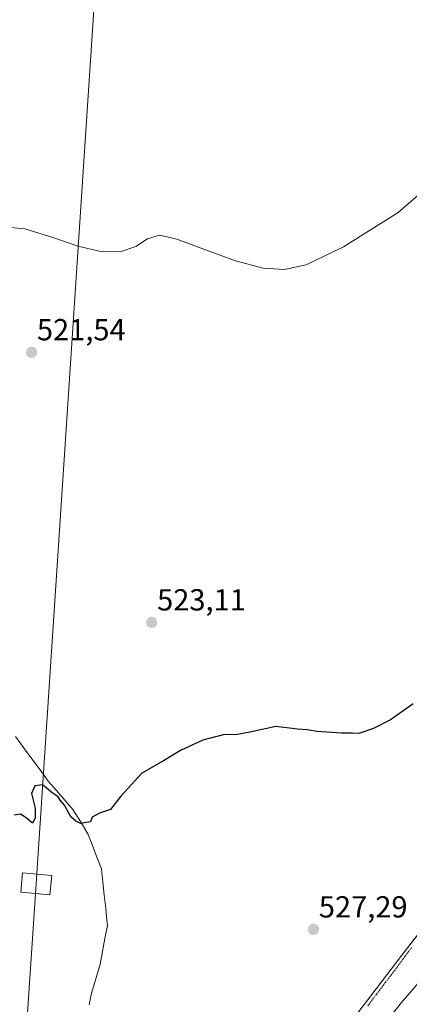
# Model space of a CAD drawing. Units: metres. Extents: x 600559 to 604010, y 4733791 to 4736155.
# Drawn here: x 603427 to 603555, y 4734276 to 4734600 of the extents above; entities that cross this region are included whole.
import ezdxf
from ezdxf.enums import TextEntityAlignment as Align

# ---------------------------------------------------------------- set-up
doc = ezdxf.new("R2010")
doc.units = ezdxf.units.M
doc.header["$MEASUREMENT"] = 0
doc.linetypes.add('TRAZOS', pattern=[0.75, 0.5, -0.25])
for name, color, linetype, lineweight in [('Alambrada virtual', 2, 'TRAZOS', 0), ('Carátula', 7, 'Continuous', 5), ('Corriente natural lineal', 142, 'Continuous', 13), ('Cultivos herbáceos CxS', 92, 'Continuous', 0), ('Curva de nivel maestra', 36, 'Continuous', 30), ('Curva de nivel normal', 36, 'Continuous', 0), ('Núcleo urbano CxS', 19, 'Continuous', 0), ('Punto de cota en terreno', 7, 'Continuous', 0), ('Rótulo de punto de cota en terreno', 19, 'Continuous', 0), ('Tendido', 6, 'Continuous', 0), ('Torre de tendido Cxs', 19, 'Continuous', 0)]:
    doc.layers.add(name, color=color, linetype=linetype, lineweight=lineweight)
doc.styles.add('Arial', font='txt', dxfattribs={"height": 0.2})

# ---------------------------------------------------------------- blocks, each defined once
blk = doc.blocks.new('*U150')
at = {"layer": 'Núcleo urbano CxS', "color": 19, "linetype": 'Continuous', "lineweight": 0}
blk.add_polyline3d([(603516.7105, 4734244.8327, 529.0024), (603540.8525, 4734276.1725, 529.1261), (603552.8343, 4734291.9205, 528.7198), (603565.0077, 4734307.5465, 528.1771), (603588.3955, 4734339.4959, 528.403), (603600.3511, 4734355.3089, 528.3227), (603612.6537, 4734370.9095, 528.3643), (603624.4901, 4734386.8361, 528.1368), (603644.7785, 4734415.7091, 528.1355), (603665.2469, 4734445.3199, 527.8401), (603680.8031, 4734468.5039, 527.3221), (603701.9967, 4734502.0545, 526.8231), (603712.2971, 4734519.0143, 526.6751), (603722.3907, 4734536.0967, 526.3788), (603742.3185, 4734570.4165, 525.2272), (603751.5009, 4734588.0177, 524.5122), (603760.4551, 4734605.7357, 523.8465)], dxfattribs=at)
blk = doc.blocks.new('*U155')
at = {"layer": 'Cultivos herbáceos CxS', "color": 92, "linetype": 'Continuous', "lineweight": 0}
blk.add_polyline3d([(603760.4551, 4734605.7357, 523.8465), (603751.5009, 4734588.0177, 524.5122), (603742.3185, 4734570.4165, 525.2272), (603722.3907, 4734536.0967, 526.3788), (603712.2971, 4734519.0143, 526.6751), (603701.9967, 4734502.0545, 526.8231), (603680.8031, 4734468.5039, 527.3221), (603665.2469, 4734445.3199, 527.8401), (603644.7785, 4734415.7091, 528.1355), (603624.4901, 4734386.8361, 528.1368), (603612.6537, 4734370.9095, 528.3643), (603600.3511, 4734355.3089, 528.3227), (603588.3955, 4734339.4959, 528.403), (603565.0077, 4734307.5465, 528.1771), (603552.8343, 4734291.9205, 528.7198), (603540.8525, 4734276.1725, 529.1261), (603516.7105, 4734244.8327, 529.0024)], dxfattribs=at)
blk = doc.blocks.new('*U158')
at = {"layer": 'Núcleo urbano CxS', "color": 19, "linetype": 'Continuous', "lineweight": 0}
blk.add_polyline3d([(603760.4551, 4734605.7357, 523.8465), (603751.5009, 4734588.0177, 524.5122), (603742.3185, 4734570.4165, 525.2272), (603722.3907, 4734536.0967, 526.3788), (603712.2971, 4734519.0143, 526.6751), (603701.9967, 4734502.0545, 526.8231), (603680.8031, 4734468.5039, 527.3221), (603665.2469, 4734445.3199, 527.8401), (603644.7785, 4734415.7091, 528.1355), (603624.4901, 4734386.8361, 528.1368), (603612.6537, 4734370.9095, 528.3643), (603600.3511, 4734355.3089, 528.3227), (603588.3955, 4734339.4959, 528.403), (603565.0077, 4734307.5465, 528.1771), (603552.8343, 4734291.9205, 528.7198), (603540.8525, 4734276.1725, 529.1261), (603516.7105, 4734244.8327, 529.0024)], dxfattribs=at)
blk = doc.blocks.new('*U178')
at = {"layer": 'Curva de nivel normal', "color": 36, "linetype": 'Continuous', "lineweight": 0}
blk.add_polyline3d([(603548.95, 4734271.62, 530), (603552.72, 4734276.34, 530), (603561.72, 4734286.77, 530)], dxfattribs=at)
blk = doc.blocks.new('5PATER')
at = {"layer": 'Carátula', "linetype": 'Continuous', "lineweight": 5}
h = blk.add_hatch(color=250, dxfattribs=at)
edge = h.paths.add_edge_path()
edge.add_ellipse((0, 0.01), major_axis=(-1.33, -1.34), ratio=0.999422, start_angle=0, end_angle=360)

msp = doc.modelspace()

# ---------------------------------------------------------------- linework, layer by layer
at = {"layer": 'Alambrada virtual', "color": 2, "linetype": 'TRAZOS', "lineweight": 0}
msp.add_polyline3d([(603556.12, 4734294.52, 528.29), (603553.25, 4734290.67, 528.43), (603550.39, 4734286.83, 528.63), (603547.45, 4734282.95, 528.7), (603544.51, 4734279.07, 528.78), (603541.57, 4734275.19, 528.81)], dxfattribs=at)
at = {"layer": 'Corriente natural lineal', "color": 142, "linetype": 'Continuous', "lineweight": 13}
msp.add_polyline3d([(603449.97, 4734275.52, 526.54), (603450.8, 4734279.35, 526.43), (603452.2, 4734284.12, 526.31), (603453.59, 4734288.88, 526.38), (603454.39, 4734293.14, 526.34), (603455.2, 4734297.41, 526.1), (603456, 4734301.67, 525.96), (603455.73, 4734304.47, 525.9), (603455.45, 4734307.27, 525.85), (603454.98, 4734311.6, 525.79), (603454.5, 4734315.94, 525.76), (603454.03, 4734320.27, 525.73), (603452.55, 4734324.13, 525.7), (603451.07, 4734328, 525.42), (603449.58, 4734331.86, 525.15), (603447.12, 4734335.83, 524.96), (603444.66, 4734339.8, 524.86), (603441.96, 4734342.92, 524.68), (603439.27, 4734346.04, 524.74), (603436.57, 4734349.16, 524.67), (603433.87, 4734352.85, 524.4), (603431.16, 4734356.53, 524.48), (603428.46, 4734360.22, 524.4), (603425.76, 4734363.9, 524.18)], dxfattribs=at)
at = {"layer": 'Cultivos herbáceos CxS', "color": 92, "linetype": 'Continuous', "lineweight": 0}
msp.add_polyline3d([(603760.46, 4734605.74, 523.85), (603751.5, 4734588.02, 524.51), (603742.32, 4734570.42, 525.23), (603722.39, 4734536.1, 526.38), (603712.3, 4734519.01, 526.68), (603702, 4734502.05, 526.82), (603680.8, 4734468.5, 527.32), (603665.25, 4734445.32, 527.84), (603644.78, 4734415.71, 528.14), (603624.49, 4734386.84, 528.14), (603612.65, 4734370.91, 528.36), (603600.35, 4734355.31, 528.32), (603588.4, 4734339.5, 528.4), (603565.01, 4734307.55, 528.18), (603552.83, 4734291.92, 528.72), (603540.85, 4734276.17, 529.13), (603516.71, 4734244.83, 529)], dxfattribs=at)
at = {"layer": 'Curva de nivel maestra', "color": 36, "linetype": 'Continuous', "lineweight": 30}
msp.add_polyline3d([(603556.48, 4734374.59, 525), (603553.14, 4734372.24, 525), (603549.06, 4734369.38, 525), (603543.49, 4734366.46, 525), (603538.69, 4734364.83, 525), (603536.6, 4734365, 525), (603532.93, 4734364.95, 525), (603524.96, 4734365.5, 525), (603521.68, 4734366.05, 525), (603518.48, 4734366.31, 525), (603511.38, 4734367.13, 525), (603503.37, 4734365.44, 525), (603498.18, 4734364.45, 525), (603494.45, 4734364.49, 525), (603487.39, 4734362.6, 525), (603480, 4734359.3, 525), (603474.49, 4734355.88, 525), (603467.34, 4734351.75, 525), (603460.4, 4734344.21, 525), (603457.07, 4734339.86, 525), (603453.38, 4734338.64, 525), (603451, 4734337.35, 525), (603450.47, 4734335.8, 525), (603447.21, 4734335.24, 525), (603445.64, 4734336.04, 525), (603444.03, 4734337.43, 525), (603441.88, 4734341.28, 525), (603440.45, 4734342.85, 525), (603439.66, 4734344.06, 525), (603437.88, 4734345.28, 525), (603434.66, 4734347.94, 525), (603432.19, 4734347.63, 525), (603431.07, 4734345.13, 525), (603432.26, 4734340.28, 525), (603432.21, 4734336.93, 525), (603431.42, 4734335.3, 525), (603429.27, 4734337.07, 525), (603427.4, 4734338.32, 525), (603425.4, 4734337.92, 525)], dxfattribs=at)
at = {"layer": 'Curva de nivel normal', "color": 36, "linetype": 'Continuous', "lineweight": 0}
msp.add_polyline3d([(603418.96, 4734531.81, 520), (603428.87, 4734530.98, 520), (603438.12, 4734528.06, 520), (603446.43, 4734525.27, 520), (603453.72, 4734523.47, 520), (603460.15, 4734523.36, 520), (603465.31, 4734525.13, 520), (603469.19, 4734527.7, 520), (603473.11, 4734528.92, 520), (603478.83, 4734527.6, 520), (603487.34, 4734524.37, 520), (603498.08, 4734520.47, 520), (603507.21, 4734518.05, 520), (603514.18, 4734517.58, 520), (603521.37, 4734519.1, 520), (603533.64, 4734525.04, 520), (603551.54, 4734536.34, 520), (603559.07, 4734542.79, 520)], dxfattribs=at)
at = {"layer": 'Tendido', "color": 6, "linetype": 'Continuous', "lineweight": 0}
msp.add_polyline3d([(603554.82, 4736148.76, 493.26), (603552.55, 4736110.66, 488.62), (603513.24, 4735552.2, 510.12), (603493.26, 4735281.76, 507.09), (603475.5, 4734950.13, 510.04), (603458.16, 4734702.89, 515.03), (603432.63, 4734315.39, 525.61), (603423.15, 4734174.57, 531.75), (603406.02, 4733915.09, 546.5), (603400.5, 4733832.62, 551.44)], dxfattribs=at)
at = {"layer": 'Torre de tendido Cxs', "color": 19, "linetype": 'Continuous', "lineweight": 0}
msp.add_lwpolyline([(603437.13, 4734311.79), (603437.7, 4734318.11), (603428.14, 4734318.98), (603427.56, 4734312.66), (603437.13, 4734311.79)], dxfattribs=at)
msp.add_polyline3d([(603437.13, 4734311.79, 525.65), (603427.56, 4734312.66, 525.53), (603428.14, 4734318.98, 525.42), (603437.7, 4734318.11, 525.56), (603437.13, 4734311.79, 525.65)], close=True, dxfattribs=at)

# ---------------------------------------------------------------- block references
at = {"layer": 'Cultivos herbáceos CxS', "color": 92, "linetype": 'Continuous', "lineweight": 0}
msp.add_blockref('*U155', (0, 0), dxfattribs=at)
at = {"layer": 'Curva de nivel normal', "color": 36, "linetype": 'Continuous', "lineweight": 0}
msp.add_blockref('*U178', (0, 0), dxfattribs=at)
at = {"layer": 'Núcleo urbano CxS', "color": 19, "linetype": 'Continuous', "lineweight": 0}
for name in ['*U150', '*U158']:
    msp.add_blockref(name, (0, 0), dxfattribs=at)
at = {"layer": 'Punto de cota en terreno', "linetype": 'Continuous', "lineweight": 0}
for p in [(603431.09, 4734490.31, 521.54), (603470.59, 4734401.39, 523.11), (603523.75, 4734300.34, 527.29)]:
    msp.add_blockref('5PATER', p, dxfattribs=at)

# ---------------------------------------------------------------- texts
at = {"layer": 'Rótulo de punto de cota en terreno', "color": 19, "linetype": 'Continuous', "lineweight": 0, "style": 'Arial'}
for s, p in [('521,54', (603432.85, 4734492.07)), ('523,11', (603472.35, 4734403.15)), ('527,29', (603525.51, 4734302.1))]:
    msp.add_text(s, height=7, dxfattribs=at).set_placement(p, align=Align.BOTTOM_LEFT)

doc.saveas('drawing.dxf')
